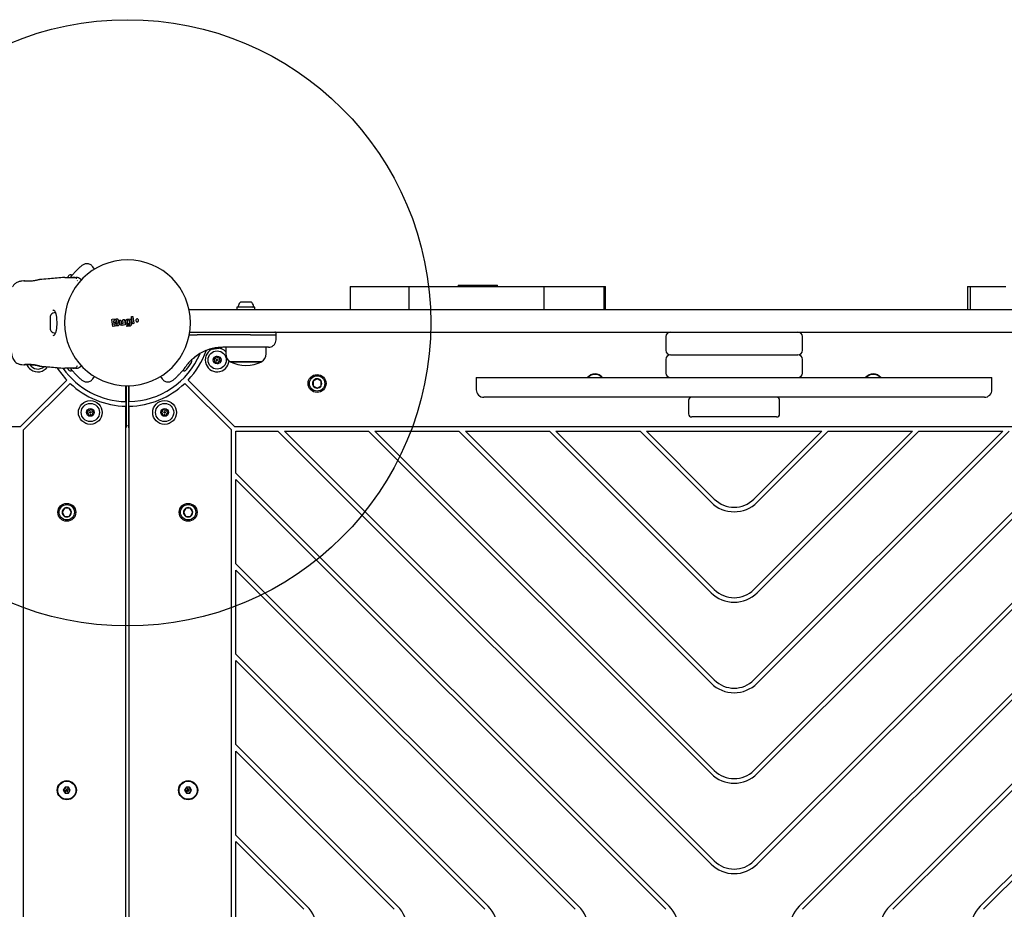
# Model space of a CAD drawing. Units: millimetres. Extents: x 18265 to 27024, y 28402 to 35128.
# Drawn here: x 23204 to 23853, y 31721 to 32308 of the extents above; entities that cross this region are included whole.
import ezdxf

# ---------------------------------------------------------------- set-up
doc = ezdxf.new("R2010")
doc.units = ezdxf.units.MM
doc.header["$LTSCALE"] = 200
doc.layers.add('OTWORY_MONTAŻOWE', color=1, linetype='Continuous')

msp = doc.modelspace()

# ---------------------------------------------------------------- linework, layer by layer
at = {"color": 7, "linetype": 'Continuous', "lineweight": 25}
for p, q in [((23253.43, 32143.55), (23252.37, 32145.07)), ((23206.85, 32135.81), (23205.43, 32135.69)), ((23206.86, 32135.8), (23207.05, 32135.8)), ((23217.1, 32136.6), (23217.23, 32136.63)), ((23233.96, 32138.15), (23232.31, 32138.06)), ((23235.78, 32138.37), (23235.64, 32138.17)), ((23236.38, 32139.22), (23235.78, 32138.37)), ((23238.19, 32138.15), (23240.82, 32138.15)), ((23240.82, 32138.15), (23239.03, 32137.89)), ((23240.81, 32138.15), (23240.82, 32138.15)), ((23240.82, 32138.15), (23241.39, 32138.15)), ((23242.09, 32136.18), (23242.21, 32135.79)), ((23421.99, 32132.03), (23421.99, 32117.03)), ((23421.99, 32132.03), (23444.85, 32132.03)), ((23444.85, 32132.03), (23453.46, 32132.03)), ((23453.46, 32132.03), (23460.29, 32132.03)), ((23460.29, 32132.03), (23460.69, 32132.03)), ((23460.69, 32132.03), (23460.69, 32117.03)), ((23460.69, 32132.03), (23492.84, 32132.03)), ((23492.84, 32132.03), (23500.25, 32132.03)), ((23493.23, 32133.03), (23493.23, 32132.03)), ((23493.23, 32133.03), (23519.23, 32133.03)), ((23500.25, 32132.03), (23510.38, 32132.03)), ((23510.38, 32132.03), (23517.55, 32132.03)), ((23517.55, 32132.03), (23549.85, 32132.03)), ((23519.23, 32132.03), (23519.23, 32133.03)), ((23549.85, 32117.03), (23549.85, 32132.03)), ((23549.85, 32132.03), (23551, 32132.03)), ((23551, 32132.03), (23558.68, 32132.03)), ((23558.68, 32132.03), (23566.95, 32132.03)), ((23566.95, 32132.03), (23589.56, 32132.03)), ((23589.56, 32117.03), (23589.56, 32132.03)), ((23589.56, 32132.03), (23590.27, 32132.03)), ((23590.27, 32117.03), (23590.27, 32132.03)), ((23829.08, 32132.03), (23829.08, 32117.03)), ((23829.08, 32132.03), (23829.41, 32132.03)), ((23829.41, 32132.03), (23829.71, 32132.03)), ((23829.71, 32132.03), (23830.76, 32132.03)), ((23830.76, 32132.03), (23830.76, 32117.03)), ((23830.76, 32132.03), (23831.62, 32132.03)), ((23831.62, 32132.03), (23843.73, 32132.03)), ((23843.73, 32132.03), (23847.27, 32132.03)), ((23847.27, 32132.03), (23849.84, 32132.03)), ((23849.84, 32132.03), (23854.22, 32132.03)), ((23350.33, 32121.83), (23350.2, 32121.83)), ((23352.58, 32121.83), (23350.33, 32121.83)), ((23355.52, 32121.83), (23352.58, 32121.83)), ((23356.35, 32121.83), (23355.52, 32121.83)), ((23315.76, 32117.03), (23568.38, 32117.03)), ((23347.38, 32118.53), (23347.38, 32117.03)), ((23359.18, 32118.53), (23347.38, 32118.53)), ((23359.18, 32117.03), (23359.18, 32118.53)), ((23568.38, 32117.03), (23616.38, 32117.03)), ((23616.38, 32117.03), (23701.68, 32117.03)), ((23701.68, 32117.03), (23744.94, 32117.03)), ((23744.94, 32117.03), (24034.58, 32117.03)), ((23224.22, 32112.3), (23224.22, 32104.31)), ((23265.58, 32105.83), (23264.89, 32110.25)), ((23265.06, 32110.47), (23267.64, 32110.86)), ((23266.48, 32106.88), (23266.07, 32109.51)), ((23267.45, 32109.93), (23266.24, 32109.74)), ((23267.02, 32108.06), (23266.95, 32108.56)), ((23267.11, 32108.78), (23267.62, 32108.86)), ((23270.27, 32107.55), (23269.93, 32109.68)), ((23270.1, 32109.9), (23270.65, 32109.99)), ((23270.88, 32109.82), (23271.21, 32107.7)), ((23272.42, 32107.87), (23272.09, 32110.01)), ((23272.26, 32110.24), (23272.91, 32110.33)), ((23273.13, 32110.16), (23273.63, 32106.96)), ((23273.94, 32108.76), (23273.96, 32109.22)), ((23274.88, 32109.07), (23274.96, 32108.47)), ((23275.11, 32110.56), (23277.02, 32110.86)), ((23275.11, 32110.56), (23275.11, 32110.55)), ((23276.22, 32109.98), (23275.51, 32109.89)), ((23276.77, 32107.27), (23276.44, 32109.81)), ((23277.25, 32110.69), (23277.69, 32107.32)), ((23278.38, 32107.71), (23277.82, 32112.07)), ((23277.98, 32112.3), (23278.56, 32112.39)), ((23278.78, 32112.21), (23279.34, 32107.84)), ((23224.22, 32104.31), (23224.22, 32103.99)), ((23268.54, 32106.11), (23265.81, 32105.67)), ((23268.1, 32106.92), (23266.7, 32106.71)), ((23267.25, 32107.89), (23267.93, 32108)), ((23271.43, 32107.53), (23272.25, 32107.64)), ((23273.46, 32106.73), (23271.66, 32106.5)), ((23274.76, 32105.89), (23274.72, 32106.22)), ((23274.89, 32106.44), (23276.27, 32106.62)), ((23276.61, 32105.93), (23274.99, 32105.72)), ((23275.63, 32107.88), (23275.7, 32107.88)), ((23275.9, 32107.71), (23275.95, 32107.3)), ((23279.18, 32107.62), (23278.61, 32107.53)), ((23316.27, 32102.03), (23568.38, 32102.03)), ((23568.38, 32102.03), (23616.38, 32102.03)), ((23616.38, 32102.03), (23701.68, 32102.03)), ((23701.68, 32102.03), (23744.94, 32102.03)), ((23744.94, 32102.03), (24034.07, 32102.03)), ((23315.97, 32100.28), (23316.01, 32100.28)), ((23316.01, 32100.28), (23321.11, 32100.28)), ((23356.18, 32100.28), (23321.11, 32100.28)), ((23356.18, 32100.28), (23373.25, 32100.28)), ((23373.19, 32096.94), (23373.25, 32100.28)), ((23373.25, 32100.28), (23373.24, 32101.03)), ((23630.17, 32099.03), (23630.17, 32090.03)), ((23720.17, 32090.03), (23720.17, 32099.03)), ((23331.1, 32090.83), (23335.29, 32091.54)), ((23332.59, 32091.15), (23335.86, 32091.59)), ((23334.12, 32091.4), (23334.31, 32091.43)), ((23335.29, 32091.54), (23335.36, 32091.55)), ((23335.31, 32091.54), (23335.49, 32091.56)), ((23335.44, 32091.52), (23336.17, 32091.61)), ((23335.53, 32091.56), (23335.83, 32091.59)), ((23337.17, 32091.66), (23336.97, 32091.65)), ((23337.43, 32091.9), (23337.43, 32091.9)), ((23337.43, 32091.9), (23337.43, 32091.9)), ((23355.44, 32092.03), (23338.14, 32092.03)), ((23339.98, 32092.03), (23339.98, 32087.6)), ((23366.58, 32087.6), (23366.58, 32092.03)), ((23318.74, 32084.9), (23319.27, 32085.35)), ((23322.92, 32087.87), (23319.27, 32085.35)), ((23363.78, 32082.53), (23342.78, 32082.53)), ((23342.78, 32082.53), (23353.28, 32082.53)), ((23353.28, 32082.53), (23363.78, 32082.53)), ((23630.17, 32084.03), (23630.17, 32075.03)), ((23633.17, 32087.03), (23717.17, 32087.03)), ((23720.17, 32075.03), (23720.17, 32084.03)), ((23205.43, 32080.6), (23206.86, 32080.48)), ((23206.86, 32080.49), (23207.05, 32080.5)), ((23207.04, 32080.5), (23207.05, 32080.5)), ((23217.1, 32079.69), (23217.23, 32079.66)), ((23217.23, 32079.66), (23217.16, 32079.68)), ((23232.31, 32078.24), (23233.96, 32078.15)), ((23235.64, 32078.13), (23236.38, 32077.07)), ((23240.82, 32078.15), (23238.19, 32078.15)), ((23241.39, 32078.15), (23240.82, 32078.15)), ((23313.96, 32077.07), (23314.37, 32077.65)), ((23314.37, 32077.65), (23316.02, 32080.01)), ((23316.02, 32080.01), (23317.38, 32081.95)), ((23317.38, 32081.95), (23317.49, 32082.11)), ((23204.55, 32039.65), (23235.23, 32070.33)), ((23252.37, 32071.23), (23253.47, 32072.8)), ((23296.91, 32072.74), (23297.97, 32071.23)), ((23345.79, 32039.65), (23315.11, 32070.33)), ((23400.17, 32071.22), (23397.51, 32069.69)), ((23397.51, 32069.69), (23397.51, 32066.61)), ((23402.83, 32069.69), (23400.17, 32071.22)), ((23402.83, 32066.61), (23402.83, 32069.69)), ((23505.17, 32072.03), (23505.17, 32064.03)), ((23505.17, 32072.03), (23845.17, 32072.03)), ((23845.17, 32064.03), (23845.17, 32072.03)), ((23206.67, 32037.53), (23237.36, 32068.21)), ((23274.17, 32056.16), (23274.17, 32066.61)), ((23274.47, 32040.59), (23274.47, 32066.6)), ((23275.88, 32066.6), (23275.88, 32040.59)), ((23276.17, 32066.61), (23276.17, 32056.16)), ((23343.67, 32037.53), (23312.99, 32068.21)), ((23397.51, 32066.61), (23400.17, 32065.07)), ((23400.17, 32065.07), (23402.83, 32066.61)), ((23840.17, 32059.03), (23510.17, 32059.03)), ((23645.17, 32057.03), (23645.17, 32048.03)), ((23705.17, 32048.03), (23705.17, 32057.03)), ((23274.17, 32056.16), (23274.17, 32053.16)), ((23274.17, 31363.14), (23274.17, 32053.16)), ((23276.17, 32053.16), (23276.17, 32056.16)), ((23276.17, 32053.16), (23276.17, 31363.14)), ((23703.17, 32046.03), (23647.17, 32046.03)), ((22545.79, 32039.65), (23204.55, 32039.65)), ((23206.67, 31378.77), (23206.67, 32037.53)), ((23276.17, 32038.87), (23275.88, 32040.59)), ((23343.67, 31378.77), (23343.67, 32037.53)), ((23345.79, 32039.65), (24004.55, 32039.65)), ((23346.67, 32036.65), (23374.39, 32036.65)), ((23346.67, 32008.93), (23346.67, 32036.65)), ((23374.39, 32036.65), (23659.97, 31751.07)), ((23378.63, 32036.65), (23434.07, 32036.65)), ((23378.63, 32036.65), (23662.09, 31753.19)), ((23434.07, 32036.65), (23659.97, 31810.75)), ((23438.31, 32036.65), (23493.75, 32036.65)), ((23438.31, 32036.65), (23662.09, 31812.87)), ((23493.75, 32036.65), (23659.97, 31870.43)), ((23497.99, 32036.65), (23553.43, 32036.65)), ((23497.99, 32036.65), (23662.09, 31872.55)), ((23553.43, 32036.65), (23659.97, 31930.11)), ((23557.67, 32036.65), (23662.09, 31932.23)), ((23557.67, 32036.65), (23613.11, 32036.65)), ((23613.11, 32036.65), (23659.97, 31989.79)), ((23617.35, 32036.65), (23662.09, 31991.91)), ((23617.35, 32036.65), (23732.99, 32036.65)), ((23688.25, 31872.55), (23852.35, 32036.65)), ((23688.25, 31991.91), (23732.99, 32036.65)), ((23688.25, 31932.23), (23792.67, 32036.65)), ((23688.25, 31812.87), (23912.03, 32036.65)), ((23688.25, 31753.19), (23971.71, 32036.65)), ((23690.37, 31930.11), (23796.91, 32036.65)), ((23690.37, 31989.79), (23737.23, 32036.65)), ((23690.37, 31870.43), (23856.59, 32036.65)), ((23690.37, 31751.07), (23975.95, 32036.65)), ((23690.37, 31810.75), (23916.27, 32036.65)), ((23737.23, 32036.65), (23792.67, 32036.65)), ((23796.91, 32036.65), (23852.35, 32036.65)), ((23346.67, 32008.93), (23632.25, 31723.35)), ((23346.67, 31949.25), (23346.67, 32004.69)), ((23346.67, 32004.69), (23630.13, 31721.23)), ((24003.67, 32008.93), (23718.09, 31723.35)), ((24003.67, 32004.69), (23720.21, 31721.23)), ((23233.63, 31985.81), (23232.1, 31983.15)), ((23236.71, 31985.81), (23233.63, 31985.81)), ((23238.25, 31983.15), (23236.71, 31985.81)), ((23313.63, 31985.81), (23312.1, 31983.15)), ((23316.71, 31985.81), (23313.63, 31985.81)), ((23318.25, 31983.15), (23316.71, 31985.81)), ((23232.1, 31983.15), (23233.63, 31980.48)), ((23233.63, 31980.48), (23236.71, 31980.48)), ((23236.71, 31980.48), (23238.25, 31983.15)), ((23312.1, 31983.15), (23313.63, 31980.48)), ((23313.63, 31980.48), (23316.71, 31980.48)), ((23316.71, 31980.48), (23318.25, 31983.15)), ((23346.67, 31949.25), (23572.57, 31723.35)), ((24003.67, 31949.25), (23777.77, 31723.35)), ((23346.67, 31889.57), (23346.67, 31945.01)), ((23346.67, 31945.01), (23570.45, 31721.23)), ((24003.67, 31945.01), (23779.89, 31721.23)), ((23346.67, 31889.57), (23512.89, 31723.35)), ((24003.67, 31889.57), (23837.45, 31723.35)), ((23346.67, 31885.33), (23510.77, 31721.23)), ((23346.67, 31829.89), (23346.67, 31885.33)), ((24003.67, 31885.33), (23839.57, 31721.23)), ((23346.67, 31829.89), (23453.21, 31723.35)), ((23346.67, 31825.65), (23451.09, 31721.23)), ((23346.67, 31770.21), (23346.67, 31825.65)), ((23234.02, 31801.81), (23232.86, 31799.81)), ((23232.86, 31799.81), (23234.02, 31797.81)), ((23236.33, 31801.81), (23234.02, 31801.81)), ((23234.02, 31797.81), (23236.33, 31797.81)), ((23237.48, 31799.81), (23236.33, 31801.81)), ((23236.33, 31797.81), (23237.48, 31799.81)), ((23314.02, 31801.81), (23312.86, 31799.81)), ((23312.86, 31799.81), (23314.02, 31797.81)), ((23316.33, 31801.81), (23314.02, 31801.81)), ((23314.02, 31797.81), (23316.33, 31797.81)), ((23317.48, 31799.81), (23316.33, 31801.81)), ((23316.33, 31797.81), (23317.48, 31799.81)), ((23346.67, 31770.21), (23393.53, 31723.35)), ((23346.67, 31650.33), (23346.67, 31765.97)), ((23346.67, 31765.97), (23391.41, 31721.23))]:
    msp.add_line(p, q, dxfattribs=at)
at = {"color": 7, "linetype": 'Continuous', "lineweight": 25, "flags": 128}
msp.add_lwpolyline([(23317.65, 32083.21), (23317.55, 32083.5), (23317.47, 32083.72)], dxfattribs=at)
at = {"color": 7, "linetype": 'Continuous', "lineweight": 25}
for centre, radius in [((23334.3, 32083.66), 6), ((23334.3, 32083.66), 2.54), ((23334.3, 32083.66), 0.55), ((23400.17, 32068.15), 5.9), ((23400.17, 32068.15), 5.05), ((23250.68, 32049.02), 7.85), ((23299.66, 32049.02), 7.85), ((23250.68, 32049.02), 6), ((23250.68, 32049.02), 2.54), ((23299.66, 32049.02), 6), ((23299.66, 32049.02), 2.54), ((23250.68, 32049.02), 0.55), ((23299.66, 32049.02), 0.55), ((23235.17, 31983.15), 5.9), ((23235.17, 31983.15), 5.05), ((23315.17, 31983.15), 5.9), ((23315.17, 31983.15), 5.05), ((23235.17, 31799.81), 6.3), ((23235.17, 31799.81), 6), ((23315.17, 31799.81), 6.3), ((23315.17, 31799.81), 6)]:
    msp.add_circle(centre, radius, dxfattribs=at)
for centre, radius, start, end in [((23275.17, 32108.15), 41.55, 90, 270), ((23275.17, 32108.15), 41.55, 270, 90), ((23237.47, 32138.36), 1.39, 94.73736, 141.58394), ((23237.72, 32135.38), 4.38, 75.58611, 94.73736), ((23241.39, 32134.15), 4, 45, 90), ((23352.58, 32118.53), 4.38, 140.26264, 173.07192), ((23350.29, 32120.44), 1.39, 93.41606, 140.26264), ((23356.27, 32120.44), 1.39, 39.73736, 86.58394), ((23353.97, 32118.53), 4.38, 6.92808, 39.73736), ((23228.62, 32109.79), 5.38, 101.08872, 137.52898), ((23348.7, 32119), 0.471, 173.07192, 270), ((23357.85, 32119), 0.471, 270, 6.92808), ((23225.87, 32112.3), 1.65, 137.52898, 180), ((23225.87, 32103.99), 1.65, 180, 222.47102), ((23228.62, 32106.51), 5.38, 222.47102, 258.71808), ((23633.17, 32099.03), 3, 90, 180), ((23717.17, 32099.03), 3, 0, 90), ((23275.17, 32108.15), 55, 316.56281, 340.45266), ((23334.3, 32083.66), 7.85, 109.15469, 355.23731), ((23334.3, 32083.66), 7.85, 43.65779, 85.70052), ((23633.17, 32090.03), 3, 180, 270), ((23717.17, 32090.03), 3, 270, 0), ((23275.17, 32108.15), 52, 271.10191, 336.92904), ((23316.3, 32082.84), 1.39, 328.41606, 15.26264), ((23332.42, 32084.35), 0.375, 66.9533, 252.42121), ((23332.08, 32083.28), 0.75, 306.9533, 72.42121), ((23332.76, 32082.38), 0.375, 126.9533, 312.42121), ((23332.86, 32085.39), 0.75, 246.9533, 12.42121), ((23333.96, 32085.63), 0.375, 6.9533, 192.42121), ((23335.08, 32085.76), 0.75, 186.9533, 312.42121), ((23335.73, 32081.93), 0.75, 66.9533, 192.42121), ((23335.84, 32084.93), 0.375, 306.9533, 132.42121), ((23336.51, 32084.03), 0.75, 126.9533, 252.42121), ((23336.18, 32082.96), 0.375, 246.9533, 72.42121), ((23345.97, 32087.6), 5.99, 180, 237.81358), ((23353.28, 32103.33), 23.3, 243.215, 296.785), ((23360.59, 32087.6), 5.99, 302.18642, 360), ((23633.17, 32084.03), 3, 90, 180), ((23717.17, 32084.03), 3, 0, 90), ((23216.04, 32083.66), 7.85, 202.84083, 234.68726), ((23216.04, 32083.66), 6, 210.36582, 313.69739), ((23216.04, 32083.66), 7.85, 234.68726, 325.25951), ((23275.17, 32108.15), 55, 212.65655, 223.43719), ((23275.17, 32108.15), 52, 215.27473, 268.89809), ((23237.47, 32077.94), 1.39, 218.41606, 265.26264), ((23237.72, 32080.91), 4.38, 265.26264, 284.56079), ((23241.39, 32082.15), 4, 270, 314.99849), ((23312.63, 32080.91), 4.38, 255.58611, 274.73736), ((23312.87, 32077.94), 1.39, 274.73736, 321.58394), ((23333.52, 32081.55), 0.75, 6.9533, 132.42121), ((23334.64, 32081.68), 0.375, 186.9533, 12.42121), ((23400.17, 32068.15), 3.08, 150, 210), ((23400.17, 32068.15), 3.07, 90, 150), ((23400.17, 32068.15), 3.07, 30, 90), ((23400.17, 32068.15), 3.08, 330, 30), ((23583.5, 32068.15), 6.3, 90, 142.00399), ((23583.5, 32068.15), 6, 90, 139.73026), ((23583.5, 32068.15), 6.3, 37.99601, 90), ((23583.5, 32068.15), 6, 40.26974, 90), ((23633.17, 32075.03), 3, 180, 270), ((23717.17, 32075.03), 3, 270, 0), ((23766.84, 32068.15), 6.3, 90, 142.00399), ((23766.84, 32068.15), 6, 90, 139.73026), ((23766.84, 32068.15), 6.3, 37.99601, 90), ((23766.84, 32068.15), 6, 40.26974, 90), ((23275.17, 32108.15), 55, 226.56281, 268.9582), ((23275.17, 32108.15), 55, 271.0418, 313.43719), ((23400.17, 32068.15), 3.08, 210, 270), ((23400.17, 32068.15), 3.08, 270, 330), ((23510.17, 32064.03), 5, 180, 270), ((23840.17, 32064.03), 5, 270, 0), ((23647.17, 32057.03), 2, 90, 180), ((23703.17, 32057.03), 2, 0, 90), ((23248.57, 32049.8), 0.75, 276.9533, 42.42121), ((23249.4, 32050.56), 0.375, 36.9533, 222.42121), ((23250.3, 32051.23), 0.75, 216.9533, 342.42121), ((23251.37, 32050.89), 0.375, 336.9533, 162.42121), ((23252.41, 32050.45), 0.75, 156.9533, 282.42121), ((23297.83, 32050.32), 0.75, 261.9533, 27.42121), ((23298.83, 32050.84), 0.375, 21.9533, 207.42121), ((23299.87, 32051.26), 0.75, 201.9533, 327.42121), ((23300.82, 32050.65), 0.375, 321.9533, 147.42121), ((23301.7, 32049.96), 0.75, 141.9533, 267.42121), ((23248.71, 32048.68), 0.375, 96.9533, 282.42121), ((23248.95, 32047.58), 0.75, 336.9533, 102.42121), ((23249.99, 32047.14), 0.375, 156.9533, 342.42121), ((23251.06, 32046.8), 0.75, 36.9533, 162.42121), ((23251.96, 32047.48), 0.375, 216.9533, 42.42121), ((23252.79, 32048.24), 0.75, 96.9533, 222.42121), ((23252.65, 32049.36), 0.375, 276.9533, 102.42121), ((23297.67, 32049.2), 0.375, 81.9533, 267.42121), ((23297.62, 32048.08), 0.75, 321.9533, 87.42121), ((23298.51, 32047.39), 0.375, 141.9533, 327.42121), ((23299.45, 32046.78), 0.75, 21.9533, 147.42121), ((23300.5, 32047.2), 0.375, 201.9533, 27.42121), ((23301.5, 32047.72), 0.75, 81.9533, 207.42121), ((23301.65, 32048.83), 0.375, 261.9533, 87.42121), ((23647.17, 32048.03), 2, 180, 270), ((23703.17, 32048.03), 2, 270, 0), ((23675.17, 32004.99), 18.5, 225, 315), ((23235.17, 31983.15), 3.07, 120, 180), ((23235.17, 31983.15), 3.07, 60, 120), ((23235.17, 31983.15), 3.08, 0, 60), ((23315.17, 31983.15), 3.08, 120, 180), ((23315.17, 31983.15), 3.07, 60, 120), ((23315.17, 31983.15), 3.08, 0, 60), ((23675.17, 32004.99), 21.5, 225, 315), ((23235.17, 31983.15), 3.08, 180, 240), ((23235.17, 31983.15), 3.08, 240, 300), ((23235.17, 31983.15), 3.08, 300, 0), ((23315.17, 31983.15), 3.08, 180, 240), ((23315.17, 31983.15), 3.08, 240, 300), ((23315.17, 31983.15), 3.08, 300, 0), ((23675.17, 31945.31), 21.5, 225, 315), ((23675.17, 31945.31), 18.5, 225, 315), ((23675.17, 31885.63), 21.5, 225, 315), ((23675.17, 31885.63), 18.5, 225, 315), ((23675.17, 31825.95), 21.5, 225, 315), ((23675.17, 31825.95), 18.5, 225, 315), ((23675.17, 31766.27), 18.5, 225, 315), ((23675.17, 31766.27), 21.5, 225, 315), ((23378.33, 31708.15), 21.5, 315, 45), ((23438.01, 31708.15), 21.5, 315, 45), ((23497.69, 31708.15), 21.5, 315, 45), ((23557.37, 31708.15), 21.5, 315, 45), ((23617.05, 31708.15), 21.5, 315, 45), ((23733.3, 31708.15), 21.5, 135, 225), ((23792.98, 31708.15), 21.5, 135, 225), ((23852.66, 31708.15), 21.5, 135, 225)]:
    msp.add_arc(centre, radius, start, end, dxfattribs=at)
for points, knots in [([(23237.63, 32138.15), (23237.79, 32138.36), (23238.5, 32139.3), (23239.73, 32140.71), (23241.22, 32142.34), (23242.54, 32143.66), (23243.63, 32144.69), (23244.43, 32145.41), (23244.95, 32145.86), (23245.01, 32145.91), (23245.04, 32145.94)], [0, 0, 0, 0, 0.042323, 0.183735, 0.32418, 0.461684, 0.598487, 0.732897, 0.866838, 1, 1, 1, 1]), ([(23252.4, 32145.02), (23251.96, 32145.52), (23251.28, 32146.3), (23250, 32146.9), (23248.93, 32147.16), (23247.83, 32147.17), (23246.45, 32146.9), (23245.6, 32146.32), (23245.04, 32145.94)], [0, 0, 0, 0, 0.238023, 0.367437, 0.5, 0.632563, 0.761977, 1, 1, 1, 1]), ([(23205.51, 32135.7), (23204.77, 32135.58), (23203.29, 32135.35), (23201.33, 32134.22), (23199.96, 32133.01), (23199.48, 32132.09), (23199.35, 32131.84)], [0, 0, 0, 0, 0.2954193, 0.5909336, 0.8865186, 1, 1, 1, 1]), ([(23215.02, 32136.15), (23214.62, 32136.07), (23213.81, 32135.92), (23212.41, 32135.73), (23210.98, 32135.62), (23209.62, 32135.59), (23208.45, 32135.64), (23207.56, 32135.71), (23207.05, 32135.78), (23206.98, 32135.79), (23206.96, 32135.79)], [0, 0, 0, 0, 0.133796, 0.266552, 0.399022, 0.531507, 0.665149, 0.800604, 0.937256, 1, 1, 1, 1]), ([(23207.04, 32135.8), (23207.03, 32135.8), (23207.03, 32135.8), (23207.05, 32135.8), (23207.06, 32135.79)], [0, 0, 0, 0, 0.107576, 1, 1, 1, 1]), ([(23217.23, 32136.63), (23217.2, 32136.63), (23217.14, 32136.61), (23216.68, 32136.5), (23215.98, 32136.34), (23215.34, 32136.21), (23215.02, 32136.15)], [0, 0, 0, 0, 0.2514, 0.502308, 0.751671, 1, 1, 1, 1]), ([(23232.34, 32138.06), (23229.16, 32137.73), (23224.12, 32137.21), (23219.08, 32136.81), (23217.22, 32136.66)], [0, 0, 0, 0, 0.632571, 1, 1, 1, 1]), ([(23233.96, 32138.15), (23233.96, 32138.15), (23233.93, 32138.15), (23234.04, 32138.15), (23234.3, 32138.15), (23234.76, 32138.15), (23235.41, 32138.15), (23236.22, 32138.15), (23237.17, 32138.15), (23237.85, 32138.15), (23238.19, 32138.15)], [0, 0, 0, 0, 0.00004, 0.143065, 0.285749, 0.428535, 0.569032, 0.71275, 0.855413, 1, 1, 1, 1]), ([(23241.67, 32137.64), (23241.26, 32137.77), (23240.41, 32138.03), (23239.49, 32138.02), (23239.02, 32138.02)], [0, 0, 0, 0, 0.481103, 1, 1, 1, 1]), ([(23241.24, 32137.81), (23240.95, 32137.89), (23240.28, 32138.07), (23239.57, 32138.04), (23239.17, 32138.03)], [0, 0, 0, 0, 0.450683, 1, 1, 1, 1]), ([(23240.81, 32138.15), (23240.82, 32138.15), (23240.94, 32138.14), (23241.11, 32138.01), (23241.49, 32137.52), (23241.6, 32137.38)], [0, 0, 0, 0, 0.019107, 0.727409, 1, 1, 1, 1]), ([(23240.82, 32138.15), (23241.11, 32138.14), (23241.44, 32138.12), (23241.66, 32137.66), (23241.68, 32137.62)], [0, 0, 0, 0, 0.8951622, 1, 1, 1, 1]), ([(23244.22, 32136.98), (23244.25, 32136.94), (23244.32, 32136.88), (23244.58, 32136.62), (23244.85, 32136.35), (23244.87, 32136.32)], [0, 0, 0, 0, 0.466773, 0.943781, 1, 1, 1, 1]), ([(23225.89, 32116.64), (23226.11, 32116.63), (23226.49, 32116.59), (23226.83, 32116.36), (23227.14, 32116.02), (23227.51, 32115.37), (23227.85, 32114.41), (23228.1, 32113.32), (23228.29, 32112.17), (23228.45, 32110.69), (23228.54, 32108.87), (23228.54, 32106.77), (23228.38, 32104.54), (23228.04, 32102.33), (23227.59, 32101.23), (23227.35, 32100.67)], [0, 0, 0, 0, 0.090799, 0.158757, 0.205611, 0.271647, 0.351203, 0.396987, 0.452364, 0.518523, 0.595276, 0.682458, 0.779484, 0.885446, 1, 1, 1, 1]), ([(23264.89, 32110.25), (23264.89, 32110.26), (23264.89, 32110.29), (23264.9, 32110.34), (23264.93, 32110.4), (23264.97, 32110.45), (23265.02, 32110.47), (23265.05, 32110.47), (23265.06, 32110.47)], [0, 0, 0, 0, 0.097285, 0.301598, 0.505906, 0.711014, 0.921807, 1, 1, 1, 1]), ([(23266.24, 32109.74), (23266.22, 32109.73), (23266.17, 32109.72), (23266.12, 32109.68), (23266.08, 32109.62), (23266.07, 32109.56), (23266.07, 32109.53), (23266.07, 32109.51)], [0, 0, 0, 0, 0.2185, 0.437095, 0.653165, 0.865594, 1, 1, 1, 1]), ([(23267.11, 32108.78), (23267.09, 32108.78), (23267.05, 32108.77), (23266.99, 32108.72), (23266.96, 32108.67), (23266.95, 32108.62), (23266.94, 32108.58), (23266.95, 32108.57), (23266.95, 32108.56)], [0, 0, 0, 0, 0.21949, 0.439133, 0.654767, 0.865245, 0.902741, 1, 1, 1, 1]), ([(23267.62, 32108.86), (23267.68, 32108.87), (23267.8, 32108.91), (23267.95, 32109.02), (23268.05, 32109.18), (23268.09, 32109.36), (23268.07, 32109.54), (23267.99, 32109.71), (23267.87, 32109.84), (23267.7, 32109.93), (23267.55, 32109.95), (23267.47, 32109.94), (23267.45, 32109.93)], [0, 0, 0, 0, 0.108989, 0.21788, 0.326688, 0.429725, 0.536539, 0.638591, 0.746723, 0.854359, 0.962655, 1, 1, 1, 1]), ([(23267.64, 32110.86), (23267.79, 32110.87), (23268.1, 32110.88), (23268.54, 32110.7), (23268.89, 32110.4), (23269.12, 32110), (23269.2, 32109.55), (23269.13, 32109.08), (23268.97, 32108.82), (23268.88, 32108.69)], [0, 0, 0, 0, 0.144309, 0.288592, 0.432724, 0.575507, 0.715023, 0.855006, 1, 1, 1, 1]), ([(23268.91, 32108.55), (23269.04, 32108.47), (23269.28, 32108.32), (23269.53, 32107.95), (23269.65, 32107.52), (23269.63, 32107.08), (23269.46, 32106.68), (23269.16, 32106.35), (23268.84, 32106.17), (23268.62, 32106.12), (23268.54, 32106.11)], [0, 0, 0, 0, 0.133559, 0.267164, 0.398969, 0.531195, 0.660964, 0.794424, 0.927835, 1, 1, 1, 1]), ([(23268.88, 32108.69), (23268.88, 32108.68), (23268.86, 32108.66), (23268.86, 32108.63), (23268.86, 32108.6), (23268.88, 32108.58), (23268.9, 32108.56), (23268.91, 32108.55), (23268.91, 32108.55)], [0, 0, 0, 0, 0.183612, 0.368231, 0.558549, 0.739385, 0.929186, 1, 1, 1, 1]), ([(23269.93, 32109.68), (23269.93, 32109.7), (23269.93, 32109.74), (23269.95, 32109.81), (23270, 32109.86), (23270.05, 32109.89), (23270.08, 32109.9), (23270.1, 32109.9)], [0, 0, 0, 0, 0.21178, 0.4236, 0.634688, 0.846486, 1, 1, 1, 1]), ([(23270.65, 32109.99), (23270.68, 32109.99), (23270.72, 32109.99), (23270.79, 32109.97), (23270.84, 32109.92), (23270.87, 32109.87), (23270.88, 32109.83), (23270.88, 32109.82)], [0, 0, 0, 0, 0.2154811, 0.4309279, 0.647159, 0.8637997, 1, 1, 1, 1]), ([(23272.09, 32110.01), (23272.09, 32110.04), (23272.08, 32110.08), (23272.11, 32110.15), (23272.15, 32110.2), (23272.21, 32110.23), (23272.24, 32110.24), (23272.26, 32110.24)], [0, 0, 0, 0, 0.210434, 0.420904, 0.630571, 0.83996, 1, 1, 1, 1]), ([(23272.91, 32110.33), (23272.93, 32110.33), (23272.98, 32110.33), (23273.04, 32110.3), (23273.09, 32110.26), (23273.12, 32110.21), (23273.13, 32110.17), (23273.13, 32110.16)], [0, 0, 0, 0, 0.2179155, 0.4358112, 0.6542128, 0.8733237, 1, 1, 1, 1]), ([(23273.95, 32108.76), (23273.95, 32108.64), (23273.95, 32108.4), (23274.05, 32108.06), (23274.22, 32107.75), (23274.46, 32107.48), (23274.75, 32107.27), (23275.07, 32107.13), (23275.42, 32107.06), (23275.66, 32107.08), (23275.77, 32107.09)], [0, 0, 0, 0, 0.125024, 0.250041, 0.375017, 0.499847, 0.625133, 0.749721, 0.874908, 1, 1, 1, 1]), ([(23273.96, 32109.22), (23273.99, 32109.38), (23274.03, 32109.7), (23274.3, 32110.12), (23274.67, 32110.43), (23274.97, 32110.52), (23275.11, 32110.56)], [0, 0, 0, 0, 0.256944, 0.513866, 0.770763, 1, 1, 1, 1]), ([(23275.51, 32109.89), (23275.43, 32109.87), (23275.27, 32109.83), (23275.07, 32109.68), (23274.93, 32109.47), (23274.87, 32109.26), (23274.88, 32109.12), (23274.88, 32109.07)], [0, 0, 0, 0, 0.215303, 0.430426, 0.647898, 0.86067, 1, 1, 1, 1]), ([(23274.96, 32108.47), (23274.97, 32108.4), (23275.01, 32108.25), (23275.15, 32108.06), (23275.34, 32107.93), (23275.52, 32107.88), (23275.61, 32107.88), (23275.63, 32107.88)], [0, 0, 0, 0, 0.234218, 0.468347, 0.702833, 0.934889, 1, 1, 1, 1]), ([(23275.11, 32110.55), (23275.11, 32110.55), (23275.11, 32110.55), (23275.12, 32110.5), (23275.13, 32110.44), (23275.14, 32110.38), (23275.15, 32110.34), (23275.15, 32110.32)], [0, 0, 0, 0, 0.2078848, 0.4436193, 0.7071136, 0.8500448, 1, 1, 1, 1]), ([(23276.44, 32109.81), (23276.44, 32109.83), (23276.43, 32109.87), (23276.39, 32109.93), (23276.33, 32109.97), (23276.27, 32109.98), (23276.23, 32109.98), (23276.22, 32109.98)], [0, 0, 0, 0, 0.214793, 0.429587, 0.644372, 0.859147, 1, 1, 1, 1]), ([(23277.02, 32110.86), (23277.03, 32110.86), (23277.07, 32110.86), (23277.12, 32110.85), (23277.18, 32110.82), (23277.23, 32110.77), (23277.25, 32110.72), (23277.25, 32110.69), (23277.25, 32110.69)], [0, 0, 0, 0, 0.096556, 0.306937, 0.517345, 0.727209, 0.937123, 1, 1, 1, 1]), ([(23277.82, 32112.07), (23277.81, 32112.08), (23277.81, 32112.11), (23277.82, 32112.17), (23277.85, 32112.23), (23277.91, 32112.27), (23277.95, 32112.29), (23277.98, 32112.29), (23277.98, 32112.3)], [0, 0, 0, 0, 0.083325, 0.303531, 0.523733, 0.743885, 0.962986, 1, 1, 1, 1]), ([(23278.56, 32112.39), (23278.57, 32112.39), (23278.6, 32112.39), (23278.65, 32112.38), (23278.71, 32112.35), (23278.76, 32112.3), (23278.78, 32112.25), (23278.78, 32112.22), (23278.78, 32112.21)], [0, 0, 0, 0, 0.0967885, 0.3063458, 0.5159646, 0.7242807, 0.9324334, 1, 1, 1, 1]), ([(23281.61, 32110.71), (23281.52, 32110.71), (23281.35, 32110.7), (23281.12, 32110.57), (23280.91, 32110.38), (23280.76, 32110.1), (23280.69, 32109.76), (23280.73, 32109.38), (23280.9, 32109.05), (23281.15, 32108.82), (23281.38, 32108.74), (23281.49, 32108.74), (23281.51, 32108.73)], [0, 0, 0, 0, 0.08902, 0.177851, 0.272914, 0.380356, 0.500825, 0.631142, 0.760861, 0.87749, 0.977233, 1, 1, 1, 1]), ([(23281.51, 32108.73), (23281.6, 32108.74), (23281.77, 32108.75), (23282.01, 32108.87), (23282.21, 32109.07), (23282.36, 32109.35), (23282.42, 32109.7), (23282.38, 32110.07), (23282.22, 32110.39), (23281.99, 32110.6), (23281.77, 32110.69), (23281.64, 32110.71), (23281.61, 32110.71)], [0, 0, 0, 0, 0.089486, 0.178787, 0.274117, 0.382179, 0.503438, 0.634817, 0.76549, 0.864038, 0.962954, 1, 1, 1, 1]), ([(23265.81, 32105.67), (23265.78, 32105.67), (23265.74, 32105.66), (23265.67, 32105.69), (23265.62, 32105.73), (23265.59, 32105.79), (23265.58, 32105.82), (23265.58, 32105.83)], [0, 0, 0, 0, 0.223062, 0.446311, 0.664429, 0.87498, 1, 1, 1, 1]), ([(23266.48, 32106.88), (23266.48, 32106.86), (23266.49, 32106.82), (23266.54, 32106.76), (23266.59, 32106.73), (23266.64, 32106.71), (23266.68, 32106.71), (23266.69, 32106.71), (23266.7, 32106.71)], [0, 0, 0, 0, 0.210848, 0.421617, 0.634505, 0.850928, 0.901398, 1, 1, 1, 1]), ([(23267.02, 32108.06), (23267.03, 32108.04), (23267.04, 32107.99), (23267.08, 32107.94), (23267.14, 32107.9), (23267.2, 32107.89), (23267.24, 32107.89), (23267.25, 32107.89)], [0, 0, 0, 0, 0.2085784, 0.4170786, 0.6277973, 0.8432344, 1, 1, 1, 1]), ([(23268.1, 32106.92), (23268.16, 32106.94), (23268.28, 32106.97), (23268.43, 32107.09), (23268.53, 32107.25), (23268.57, 32107.43), (23268.55, 32107.61), (23268.47, 32107.78), (23268.34, 32107.91), (23268.18, 32107.99), (23268.03, 32108.01), (23267.95, 32108), (23267.93, 32108)], [0, 0, 0, 0, 0.109328, 0.218625, 0.327627, 0.43227, 0.54018, 0.642103, 0.749576, 0.85566, 0.962911, 1, 1, 1, 1]), ([(23271.66, 32106.5), (23271.52, 32106.5), (23271.24, 32106.49), (23270.84, 32106.65), (23270.51, 32106.93), (23270.33, 32107.25), (23270.28, 32107.47), (23270.27, 32107.55)], [0, 0, 0, 0, 0.220033, 0.440104, 0.659198, 0.876834, 1, 1, 1, 1]), ([(23271.21, 32107.7), (23271.21, 32107.68), (23271.23, 32107.64), (23271.27, 32107.58), (23271.33, 32107.55), (23271.38, 32107.53), (23271.42, 32107.53), (23271.43, 32107.53)], [0, 0, 0, 0, 0.218281, 0.436546, 0.655209, 0.874319, 1, 1, 1, 1]), ([(23272.25, 32107.64), (23272.27, 32107.64), (23272.32, 32107.65), (23272.37, 32107.69), (23272.41, 32107.75), (23272.43, 32107.81), (23272.43, 32107.85), (23272.42, 32107.87)], [0, 0, 0, 0, 0.212113, 0.424255, 0.635646, 0.84601, 1, 1, 1, 1]), ([(23273.63, 32106.96), (23273.63, 32106.94), (23273.63, 32106.9), (23273.61, 32106.83), (23273.57, 32106.78), (23273.51, 32106.75), (23273.47, 32106.74), (23273.46, 32106.73)], [0, 0, 0, 0, 0.211487, 0.422972, 0.634473, 0.845815, 1, 1, 1, 1]), ([(23274.72, 32106.22), (23274.72, 32106.23), (23274.72, 32106.26), (23274.73, 32106.31), (23274.76, 32106.37), (23274.81, 32106.42), (23274.86, 32106.44), (23274.89, 32106.44), (23274.89, 32106.44)], [0, 0, 0, 0, 0.081888, 0.296613, 0.511333, 0.726184, 0.941149, 1, 1, 1, 1]), ([(23274.99, 32105.72), (23274.96, 32105.72), (23274.92, 32105.72), (23274.86, 32105.74), (23274.8, 32105.79), (23274.77, 32105.84), (23274.77, 32105.88), (23274.76, 32105.89)], [0, 0, 0, 0, 0.213896, 0.4278, 0.64158, 0.855693, 1, 1, 1, 1]), ([(23275.7, 32107.88), (23275.72, 32107.88), (23275.77, 32107.87), (23275.83, 32107.84), (23275.87, 32107.79), (23275.89, 32107.74), (23275.9, 32107.71), (23275.9, 32107.71)], [0, 0, 0, 0, 0.233955, 0.467915, 0.701751, 0.935439, 1, 1, 1, 1]), ([(23275.95, 32107.3), (23275.95, 32107.28), (23275.95, 32107.25), (23275.94, 32107.2), (23275.93, 32107.17), (23275.9, 32107.14), (23275.87, 32107.11), (23275.82, 32107.09), (23275.8, 32107.08), (23275.78, 32107.08)], [0, 0, 0, 0, 0.216443, 0.323501, 0.430393, 0.53724, 0.753231, 0.860071, 1, 1, 1, 1]), ([(23276.27, 32106.62), (23276.33, 32106.63), (23276.46, 32106.66), (23276.62, 32106.79), (23276.73, 32106.95), (23276.78, 32107.12), (23276.77, 32107.23), (23276.77, 32107.27)], [0, 0, 0, 0, 0.215815, 0.431402, 0.649417, 0.860309, 1, 1, 1, 1]), ([(23277.69, 32107.32), (23277.69, 32107.18), (23277.7, 32106.9), (23277.53, 32106.5), (23277.26, 32106.18), (23276.93, 32105.99), (23276.7, 32105.95), (23276.61, 32105.93)], [0, 0, 0, 0, 0.2144411, 0.4289096, 0.6428181, 0.8571396, 1, 1, 1, 1]), ([(23278.61, 32107.53), (23278.59, 32107.53), (23278.54, 32107.53), (23278.48, 32107.55), (23278.43, 32107.6), (23278.39, 32107.65), (23278.39, 32107.69), (23278.38, 32107.71)], [0, 0, 0, 0, 0.211689, 0.423366, 0.635322, 0.84736, 1, 1, 1, 1]), ([(23279.34, 32107.84), (23279.34, 32107.82), (23279.35, 32107.77), (23279.32, 32107.71), (23279.28, 32107.66), (23279.22, 32107.63), (23279.19, 32107.62), (23279.18, 32107.62)], [0, 0, 0, 0, 0.216136, 0.432281, 0.64837, 0.865443, 1, 1, 1, 1]), ([(23373.24, 32101.03), (23373.23, 32101.16), (23373.21, 32101.35), (23373.08, 32101.58), (23372.95, 32101.74), (23372.79, 32101.87), (23372.56, 32101.99), (23372.37, 32102.01), (23372.24, 32102.03)], [0, 0, 0, 0, 0.2395771, 0.3684379, 0.5, 0.6315621, 0.7604229, 1, 1, 1, 1]), ([(23227.35, 32100.67), (23227.18, 32100.37), (23226.83, 32099.77), (23226.24, 32099.69), (23225.95, 32099.65)], [0, 0, 0, 0, 0.50242, 1, 1, 1, 1]), ([(23368.19, 32092.03), (23368.81, 32092.09), (23369.77, 32092.19), (23370.92, 32092.8), (23371.72, 32093.43), (23372.37, 32094.22), (23373, 32095.36), (23373.11, 32096.32), (23373.19, 32096.94)], [0, 0, 0, 0, 0.239697, 0.368515, 0.5, 0.631485, 0.760303, 1, 1, 1, 1]), ([(23198.26, 32093.35), (23198.31, 32092.27), (23198.42, 32090.21), (23198.73, 32087.65), (23199.21, 32085.59), (23199.9, 32083.94), (23200.85, 32082.64), (23202.08, 32081.62), (23203.42, 32081), (23204.6, 32080.7), (23205.21, 32080.63), (23205.51, 32080.59)], [0, 0, 0, 0, 0.177491, 0.340001, 0.487035, 0.618155, 0.732683, 0.831329, 0.917663, 0.958734, 1, 1, 1, 1]), ([(23338.14, 32092.03), (23336.69, 32091.97), (23334.03, 32091.86), (23330.72, 32091.14), (23328.24, 32090.37), (23326.35, 32089.63), (23324.57, 32088.81), (23323.46, 32088.18), (23322.92, 32087.87)], [0, 0, 0, 0, 0.27261, 0.501862, 0.633786, 0.760781, 0.882851, 1, 1, 1, 1]), ([(23330.79, 32091.01), (23330.79, 32091.01), (23330.79, 32091.01), (23330.8, 32091.01), (23330.82, 32091.02), (23330.85, 32091.03), (23330.89, 32091.04), (23330.93, 32091.04), (23330.96, 32091.05)], [0, 0, 0, 0, 0.239114, 0.368188, 0.500011, 0.63183, 0.760907, 1, 1, 1, 1]), ([(23331.1, 32090.83), (23331.07, 32090.82), (23331.01, 32090.81), (23330.93, 32090.84), (23330.88, 32090.87), (23330.84, 32090.91), (23330.81, 32090.95), (23330.79, 32090.99), (23330.79, 32091.01)], [0, 0, 0, 0, 0.217431, 0.446813, 0.571732, 0.705572, 0.849388, 1, 1, 1, 1]), ([(23331.58, 32091.25), (23331.58, 32091.23), (23331.58, 32091.19), (23331.6, 32091.14), (23331.63, 32091.09), (23331.67, 32091.05), (23331.72, 32091.02), (23331.78, 32091.01), (23331.83, 32091), (23331.87, 32091.01), (23331.88, 32091.01)], [0, 0, 0, 0, 0.115092, 0.238425, 0.367962, 0.500808, 0.633549, 0.762777, 0.885604, 1, 1, 1, 1]), ([(23331.88, 32091.01), (23331.92, 32091.01), (23331.98, 32091.03), (23332.36, 32091.11), (23332.81, 32091.19), (23333.21, 32091.26), (23333.42, 32091.3), (23333.53, 32091.31)], [0, 0, 0, 0, 0.250602, 0.500589, 0.749843, 0.87455, 1, 1, 1, 1]), ([(23333.53, 32091.31), (23333.63, 32091.33), (23333.84, 32091.36), (23334.14, 32091.4), (23334.41, 32091.44), (23334.71, 32091.48), (23334.99, 32091.51), (23335.02, 32091.51), (23335.03, 32091.51)], [0, 0, 0, 0, 0.124659, 0.249801, 0.374474, 0.49994, 0.749704, 1, 1, 1, 1]), ([(23333.59, 32091.58), (23333.67, 32091.59), (23333.87, 32091.63), (23334.09, 32091.67), (23334.26, 32091.69), (23334.32, 32091.7), (23334.34, 32091.7)], [0, 0, 0, 0, 0.241394, 0.635439, 0.827974, 1, 1, 1, 1]), ([(23333.66, 32091.33), (23333.69, 32091.34), (23333.83, 32091.36), (23333.99, 32091.38), (23334.13, 32091.4)], [0, 0, 0, 0, 0.206741, 1, 1, 1, 1]), ([(23335.03, 32091.51), (23335.06, 32091.52), (23335.12, 32091.53), (23335.19, 32091.59), (23335.24, 32091.67), (23335.25, 32091.73), (23335.25, 32091.75)], [0, 0, 0, 0, 0.241372, 0.498933, 0.757032, 1, 1, 1, 1]), ([(23335.29, 32091.54), (23335.3, 32091.54), (23335.31, 32091.54), (23335.32, 32091.54), (23335.33, 32091.55)], [0, 0, 0, 0, 0.46232, 1, 1, 1, 1]), ([(23335.36, 32091.55), (23335.39, 32091.55), (23335.44, 32091.56), (23335.52, 32091.61), (23335.56, 32091.67), (23335.59, 32091.73), (23335.59, 32091.77), (23335.59, 32091.79)], [0, 0, 0, 0, 0.22069, 0.451843, 0.707546, 0.849621, 1, 1, 1, 1]), ([(23335.79, 32091.58), (23335.75, 32091.58), (23335.67, 32091.57), (23335.55, 32091.56), (23335.5, 32091.56)], [0, 0, 0, 0, 0.500394, 1, 1, 1, 1]), ([(23335.82, 32091.58), (23335.85, 32091.59), (23335.99, 32091.6), (23336.23, 32091.61), (23336.5, 32091.63), (23336.7, 32091.64), (23336.75, 32091.64), (23336.78, 32091.64)], [0, 0, 0, 0, 0.067719, 0.299921, 0.532365, 0.765297, 1, 1, 1, 1]), ([(23336.97, 32091.65), (23336.93, 32091.65), (23336.87, 32091.65), (23336.6, 32091.64), (23336.25, 32091.62), (23335.99, 32091.6), (23335.86, 32091.59)], [0, 0, 0, 0, 0.251538, 0.501494, 0.750795, 1, 1, 1, 1]), ([(23337.17, 32091.66), (23337.19, 32091.66), (23337.25, 32091.67), (23337.33, 32091.72), (23337.38, 32091.78), (23337.41, 32091.85), (23337.41, 32091.88), (23337.41, 32091.9)], [0, 0, 0, 0, 0.220229, 0.451445, 0.707977, 0.850352, 1, 1, 1, 1]), ([(23337.19, 32091.66), (23337.21, 32091.66), (23337.27, 32091.67), (23337.35, 32091.72), (23337.4, 32091.78), (23337.43, 32091.85), (23337.43, 32091.89), (23337.43, 32091.9)], [0, 0, 0, 0, 0.220209, 0.451418, 0.707963, 0.850348, 1, 1, 1, 1]), ([(23368.19, 32092.03), (23368.14, 32092.03), (23368.05, 32092.03), (23367.32, 32092.03), (23366.18, 32092.03), (23364.62, 32092.03), (23362.7, 32092.03), (23360.49, 32092.03), (23358.05, 32092.03), (23356.31, 32092.03), (23355.44, 32092.03)], [0, 0, 0, 0, 0.125374, 0.249953, 0.375278, 0.499934, 0.625172, 0.749948, 0.875058, 1, 1, 1, 1]), ([(23318.74, 32084.9), (23317.81, 32084.06), (23315.95, 32082.37), (23314.57, 32080.57), (23313.88, 32079.67)], [0, 0, 0, 0, 0.501895, 1, 1, 1, 1]), ([(23321.84, 32087.21), (23321.81, 32087.19), (23321.75, 32087.15), (23321.29, 32086.85), (23320.58, 32086.35), (23319.7, 32085.7), (23319.01, 32085.12), (23318.69, 32084.86)], [0, 0, 0, 0, 0.206091, 0.411981, 0.618621, 0.824242, 1, 1, 1, 1]), ([(23206.86, 32080.49), (23206.89, 32080.5), (23206.97, 32080.51), (23207.55, 32080.58), (23208.46, 32080.65), (23209.63, 32080.7), (23210.98, 32080.68), (23212.41, 32080.56), (23213.81, 32080.37), (23214.62, 32080.22), (23215.02, 32080.15)], [0, 0, 0, 0, 0.127955, 0.255247, 0.381049, 0.505466, 0.628551, 0.751811, 0.875623, 1, 1, 1, 1]), ([(23207.39, 32080.58), (23207.37, 32080.58), (23207.29, 32080.53), (23207.21, 32080.52), (23207.15, 32080.51)], [0, 0, 0, 0, 0.166252, 1, 1, 1, 1]), ([(23215.02, 32080.15), (23214.62, 32080.22), (23213.81, 32080.37), (23212.41, 32080.56), (23210.98, 32080.68), (23209.62, 32080.7), (23208.46, 32080.66), (23207.62, 32080.59), (23207.34, 32080.55), (23207.23, 32080.54)], [0, 0, 0, 0, 0.14987, 0.298575, 0.44696, 0.595361, 0.745059, 0.896788, 1, 1, 1, 1]), ([(23207.35, 32080.58), (23207.37, 32080.58), (23207.41, 32080.59), (23207.84, 32080.64), (23208.71, 32080.7), (23209.93, 32080.74), (23211.09, 32080.71), (23212.31, 32080.61), (23213.75, 32080.43), (23215, 32080.2), (23215.91, 32080.01), (23216.23, 32079.94), (23216.4, 32079.9)], [0, 0, 0, 0, 0.081366, 0.163109, 0.302855, 0.414072, 0.497875, 0.581715, 0.692622, 0.831409, 0.912178, 1, 1, 1, 1]), ([(23217.08, 32079.7), (23217.08, 32079.7), (23217.03, 32079.71), (23216.66, 32079.8), (23215.99, 32079.95), (23215.34, 32080.08), (23215.02, 32080.15)], [0, 0, 0, 0, 0.0032867, 0.3373542, 0.669366, 1, 1, 1, 1]), ([(23216.39, 32079.9), (23216.43, 32079.88), (23216.71, 32079.75), (23216.93, 32079.71), (23217.12, 32079.69)], [0, 0, 0, 0, 0.15594, 1, 1, 1, 1]), ([(23217.23, 32079.63), (23219.08, 32079.49), (23224.12, 32079.09), (23229.16, 32078.57), (23232.34, 32078.24)], [0, 0, 0, 0, 0.36721, 1, 1, 1, 1]), ([(23238.19, 32078.15), (23237.85, 32078.15), (23237.17, 32078.15), (23236.22, 32078.15), (23235.41, 32078.15), (23234.76, 32078.15), (23234.31, 32078.15), (23234.02, 32078.15), (23233.98, 32078.15), (23233.96, 32078.15)], [0, 0, 0, 0, 0.144544, 0.28701, 0.430692, 0.571296, 0.714173, 0.856926, 1, 1, 1, 1]), ([(23245.04, 32070.35), (23245.01, 32070.38), (23244.95, 32070.44), (23244.43, 32070.89), (23243.63, 32071.61), (23242.54, 32072.64), (23241.22, 32073.96), (23239.73, 32075.59), (23238.5, 32077), (23237.79, 32077.94), (23237.63, 32078.15)], [0, 0, 0, 0, 0.132925, 0.267222, 0.401528, 0.538379, 0.67608, 0.816074, 0.958154, 1, 1, 1, 1]), ([(23239.17, 32078.27), (23239.57, 32078.25), (23240.28, 32078.23), (23240.95, 32078.4), (23241.25, 32078.48)], [0, 0, 0, 0, 0.547025, 1, 1, 1, 1]), ([(23239.17, 32078.27), (23239.57, 32078.25), (23240.28, 32078.23), (23240.94, 32078.4), (23241.24, 32078.48)], [0, 0, 0, 0, 0.55161, 1, 1, 1, 1]), ([(23240.81, 32078.15), (23240.82, 32078.15), (23240.94, 32078.15), (23241.14, 32078.38), (23241.87, 32079.09), (23242.04, 32079.73), (23242.13, 32080.06)], [0, 0, 0, 0, 0.011655, 0.44772, 0.722445, 1, 1, 1, 1]), ([(23244.86, 32079.96), (23244.84, 32079.94), (23244.58, 32079.68), (23244.32, 32079.42), (23244.26, 32079.35), (23244.22, 32079.32)], [0, 0, 0, 0, 0.051848, 0.520952, 1, 1, 1, 1]), ([(23313.88, 32079.67), (23313.33, 32078.94), (23312.23, 32077.47), (23310.61, 32075.58), (23309.12, 32073.96), (23307.8, 32072.63), (23306.71, 32071.61), (23305.91, 32070.89), (23305.39, 32070.44), (23305.33, 32070.38), (23305.3, 32070.35)], [0, 0, 0, 0, 0.130354, 0.258768, 0.386303, 0.511167, 0.635395, 0.757449, 0.879079, 1, 1, 1, 1]), ([(23245.04, 32070.35), (23245.6, 32069.98), (23246.45, 32069.39), (23247.83, 32069.13), (23248.93, 32069.14), (23250, 32069.4), (23251.28, 32070), (23251.96, 32070.77), (23252.4, 32071.27)], [0, 0, 0, 0, 0.238023, 0.367437, 0.5, 0.632563, 0.761977, 1, 1, 1, 1]), ([(23297.94, 32071.27), (23298.38, 32070.77), (23299.07, 32070), (23300.34, 32069.4), (23301.41, 32069.14), (23302.51, 32069.13), (23303.89, 32069.39), (23304.74, 32069.98), (23305.3, 32070.35)], [0, 0, 0, 0, 0.238023, 0.367437, 0.5, 0.632563, 0.761977, 1, 1, 1, 1]), ([(23274.46, 32040.59), (23274.46, 32040.45), (23274.46, 32039.85), (23274.3, 32039.28), (23274.17, 32038.84)], [0, 0, 0, 0, 0.2334955, 1, 1, 1, 1]), ([(23232.86, 31799.81), (23232.87, 31799.81), (23232.88, 31799.81), (23232.92, 31799.81), (23233, 31799.81), (23233.25, 31799.81), (23233.98, 31799.81), (23234.66, 31799.81), (23235.17, 31799.81)], [0, 0, 0, 0, 0.009373, 0.022165, 0.050109, 0.125336, 0.342875, 1, 1, 1, 1]), ([(23235.17, 31799.81), (23234.87, 31800.34), (23234.51, 31800.97), (23234.12, 31801.63), (23234.04, 31801.77), (23234.02, 31801.8), (23234.02, 31801.81), (23234.02, 31801.81)], [0, 0, 0, 0, 0.776539, 0.941959, 0.981607, 0.992054, 1, 1, 1, 1]), ([(23234.02, 31797.81), (23234.02, 31797.82), (23234.03, 31797.83), (23234.04, 31797.86), (23234.09, 31797.94), (23234.21, 31798.15), (23234.58, 31798.79), (23234.92, 31799.37), (23235.17, 31799.81)], [0, 0, 0, 0, 0.009373, 0.022165, 0.050109, 0.125336, 0.342875, 1, 1, 1, 1]), ([(23236.33, 31801.81), (23236.32, 31801.81), (23236.32, 31801.8), (23236.3, 31801.77), (23236.26, 31801.69), (23236.13, 31801.48), (23235.77, 31800.84), (23235.43, 31800.26), (23235.17, 31799.81)], [0, 0, 0, 0, 0.009373, 0.022165, 0.050109, 0.125336, 0.342875, 1, 1, 1, 1]), ([(23237.48, 31799.81), (23237.48, 31799.81), (23237.46, 31799.81), (23237.43, 31799.81), (23237.34, 31799.81), (23237.09, 31799.81), (23236.36, 31799.81), (23235.68, 31799.81), (23235.17, 31799.81)], [0, 0, 0, 0, 0.009373, 0.022165, 0.050109, 0.125336, 0.342875, 1, 1, 1, 1]), ([(23236.33, 31797.81), (23236.32, 31797.82), (23236.32, 31797.83), (23236.3, 31797.86), (23236.26, 31797.94), (23236.13, 31798.15), (23235.77, 31798.79), (23235.43, 31799.37), (23235.17, 31799.81)], [0, 0, 0, 0, 0.009373, 0.022165, 0.050109, 0.125336, 0.342875, 1, 1, 1, 1]), ([(23312.86, 31799.81), (23312.87, 31799.81), (23312.88, 31799.81), (23312.92, 31799.81), (23313, 31799.81), (23313.25, 31799.81), (23313.98, 31799.81), (23314.66, 31799.81), (23315.17, 31799.81)], [0, 0, 0, 0, 0.009373, 0.022165, 0.050109, 0.125336, 0.342875, 1, 1, 1, 1]), ([(23314.02, 31801.81), (23314.02, 31801.81), (23314.03, 31801.8), (23314.04, 31801.77), (23314.09, 31801.69), (23314.21, 31801.48), (23314.58, 31800.84), (23314.92, 31800.26), (23315.17, 31799.81)], [0, 0, 0, 0, 0.009373, 0.022165, 0.050109, 0.125336, 0.342875, 1, 1, 1, 1]), ([(23314.02, 31797.81), (23314.02, 31797.82), (23314.03, 31797.83), (23314.04, 31797.86), (23314.09, 31797.94), (23314.21, 31798.15), (23314.58, 31798.79), (23314.92, 31799.37), (23315.17, 31799.81)], [0, 0, 0, 0, 0.009373, 0.022165, 0.050109, 0.125336, 0.342875, 1, 1, 1, 1]), ([(23316.33, 31801.81), (23316.32, 31801.81), (23316.32, 31801.8), (23316.3, 31801.77), (23316.26, 31801.69), (23316.13, 31801.48), (23315.77, 31800.84), (23315.43, 31800.26), (23315.17, 31799.81)], [0, 0, 0, 0, 0.009373, 0.022165, 0.050109, 0.125336, 0.342875, 1, 1, 1, 1]), ([(23317.48, 31799.81), (23317.48, 31799.81), (23317.46, 31799.81), (23317.43, 31799.81), (23317.34, 31799.81), (23317.09, 31799.81), (23316.36, 31799.81), (23315.68, 31799.81), (23315.17, 31799.81)], [0, 0, 0, 0, 0.009373, 0.022165, 0.050109, 0.125336, 0.342875, 1, 1, 1, 1]), ([(23315.17, 31799.81), (23315.47, 31799.29), (23315.84, 31798.66), (23316.22, 31798), (23316.3, 31797.86), (23316.32, 31797.83), (23316.32, 31797.82), (23316.33, 31797.81)], [0, 0, 0, 0, 0.776539, 0.941959, 0.981607, 0.992054, 1, 1, 1, 1])]:
    msp.add_open_spline(points, degree=3, knots=knots, dxfattribs=at)
msp.add_open_spline([(23330.95, 32091.06), (23330.93, 32091.06), (23330.88, 32091.06), (23330.83, 32091.06), (23330.79, 32091.06), (23330.78, 32091.06), (23330.78, 32091.06)], degree=3, dxfattribs=at)
at = {"layer": 'OTWORY_MONTAŻOWE'}
msp.add_circle((23275.17, 32108.15), 200, dxfattribs=at)

doc.saveas('drawing.dxf')
